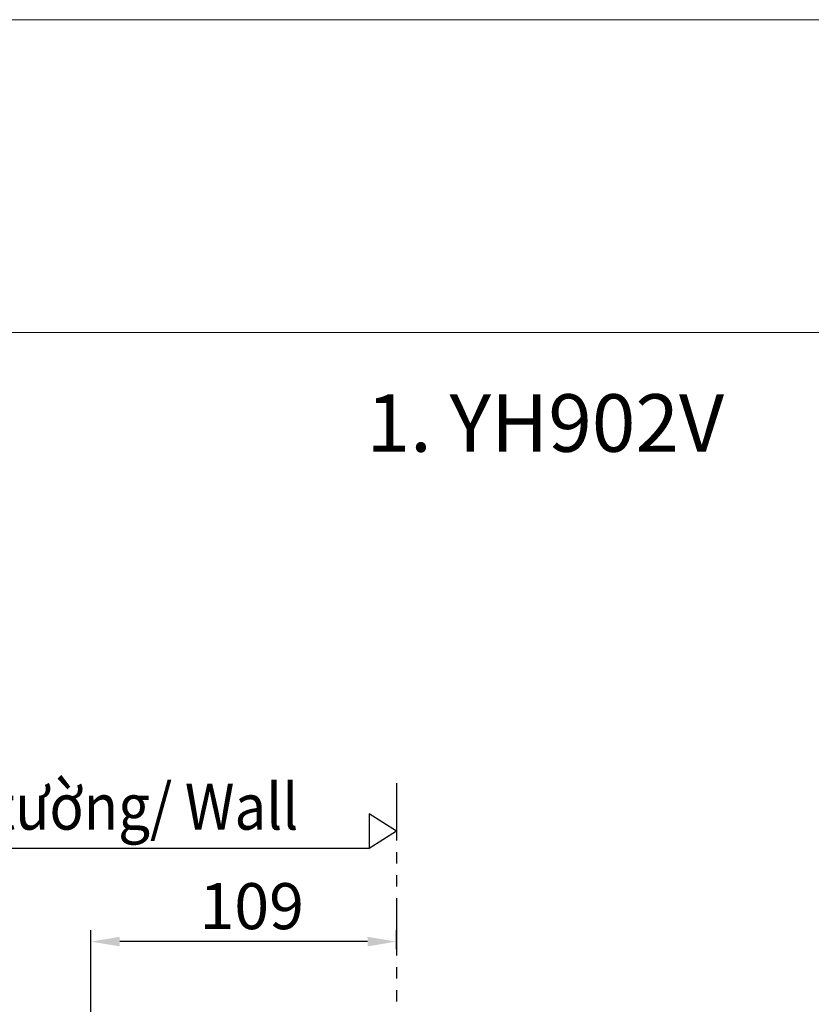
# Model space of a CAD drawing. Extents: x 11075 to 15086, y -4498 to -284.
# Drawn here: x 12119 to 12807, y -1140 to -284 of the extents above; entities that cross this region are included whole.
import ezdxf

# ---------------------------------------------------------------- set-up
doc = ezdxf.new("R2010")
doc.units = 0
doc.header["$LTSCALE"] = 8
doc.header["$MEASUREMENT"] = 0
doc.linetypes.add('PHANTOM', pattern=[2.5, 1.25, -0.25, 0.25, -0.25, 0.25, -0.25])
doc.layers.get('0').update_dxf_attribs({"linetype": 'CONTINUOUS'})
doc.layers.get('Defpoints').update_dxf_attribs({"linetype": 'CONTINUOUS'})
doc.styles.add('KHOI', font='verdana.ttf')
doc.dimstyles.new('khoi', dxfattribs={"dimtxt": 40, "dimasz": 25, "dimexe": 10, "dimexo": 10, "dimgap": 10, "dimtad": 1, "dimdec": 0, "dimzin": 0, "dimdsep": 46, "dimtxsty": 'KHOI', "dimcen": 0.09, "dimclrd": 7, "dimclre": 7, "dimadec": 0, "dimazin": 0, "dimtfac": 1, "dimtdec": 0, "dimtix": 1, "dimtmove": 0, "dimatfit": 3, "dimfxl": 1, "dimtolj": 1, "dimtzin": 0, "dimarcsym": 0})

# ---------------------------------------------------------------- blocks, each defined once
blk = doc.blocks.new('*D371')
at = {"color": 7, "lineweight": -2, "ltscale": 0.1, "transparency": 16777216}
for p, q in [((12181.06, -1365.05), (12181.06, -1075.8)), ((12446.55, -1092.45), (12446.55, -1075.8)), ((12421.55, -1085.8), (12206.06, -1085.8))]:
    blk.add_line(p, q, dxfattribs=at)
at = {"color": 7, "lineweight": 9, "ltscale": 0.1, "transparency": 16777216}
for points in [[(12206.06, -1081.63), (12206.06, -1089.97), (12181.06, -1085.8)], [(12421.55, -1081.63), (12421.55, -1089.97), (12446.55, -1085.8)]]:
    blk.add_solid(points, dxfattribs=at)
at = {"layer": 'Defpoints', "color": 0, "lineweight": 9, "ltscale": 0.1, "transparency": 16777216}
for p in [(12181.06, -1085.8), (12446.55, -1102.45), (12181.06, -1375.05)]:
    blk.add_point(p, dxfattribs=at)
at = {"color": 0, "ltscale": 0.1, "transparency": 16777216, "insert": (12320.82, -1054.98), "char_height": 40, "attachment_point": 5, "style": 'KHOI'}
blk.add_mtext('\\A1;109', dxfattribs=at)

msp = doc.modelspace()

# ---------------------------------------------------------------- linework, layer by layer
at = {"color": 7, "linetype": 'PHANTOM', "ltscale": 5}
msp.add_line((12446.58, -947.94), (12446.54, -1640.05), dxfattribs=at)
at = {"color": 7, "ltscale": 0.1}
for p, q in [((12446.58, -989.84), (12422.88, -974.76)), ((12422.88, -974.76), (12422.88, -1004.93)), ((12446.58, -989.84), (12422.88, -1004.93)), ((12422.88, -1004.93), (11999.28, -1004.93))]:
    msp.add_line(p, q, dxfattribs=at)
at = {"lineweight": 9, "ltscale": 0.1}
for points in [[(11074.7, -284.25), (14296.52, -284.25), (14296.52, -4497.69), (11074.7, -4497.69)], [(11111.65, -556.2), (12821.98, -556.2), (12821.98, -1999.37), (11111.65, -1999.37)]]:
    msp.add_lwpolyline(points, close=True, dxfattribs=at)

# ---------------------------------------------------------------- texts
at = {"ltscale": 0.1, "insert": (12420.6, -609.9), "char_height": 50, "width": 459.7351, "attachment_point": 1, "style": 'KHOI'}
msp.add_mtext('1. YH902V', dxfattribs=at)
at = {"color": 7, "lineweight": 9, "ltscale": 0.1, "insert": (11999.64, -968.45), "char_height": 40, "width": 501.5298, "attachment_point": 4, "style": 'KHOI'}
msp.add_mtext('{\\W0.9;Mặt tường/ \\fVerdana|b0|i1|c0|p34;Wall}', dxfattribs=at)

# ---------------------------------------------------------------- dimensions: what is measured, and where the dimension line sits
at = {"ltscale": 0.1}
dim = msp.add_linear_dim(base=(12181.06, -1085.8), p1=(12446.55, -1102.45), p2=(12181.06, -1375.05), text='109', dimstyle='khoi', override={"dimtmove": 1}, dxfattribs=at)
dim.commit()
dim.dimension.update_dxf_attribs({"geometry": '*D371', "text_midpoint": (12320.82, -1085.8), "dimtype": 160})

doc.saveas('drawing.dxf')
